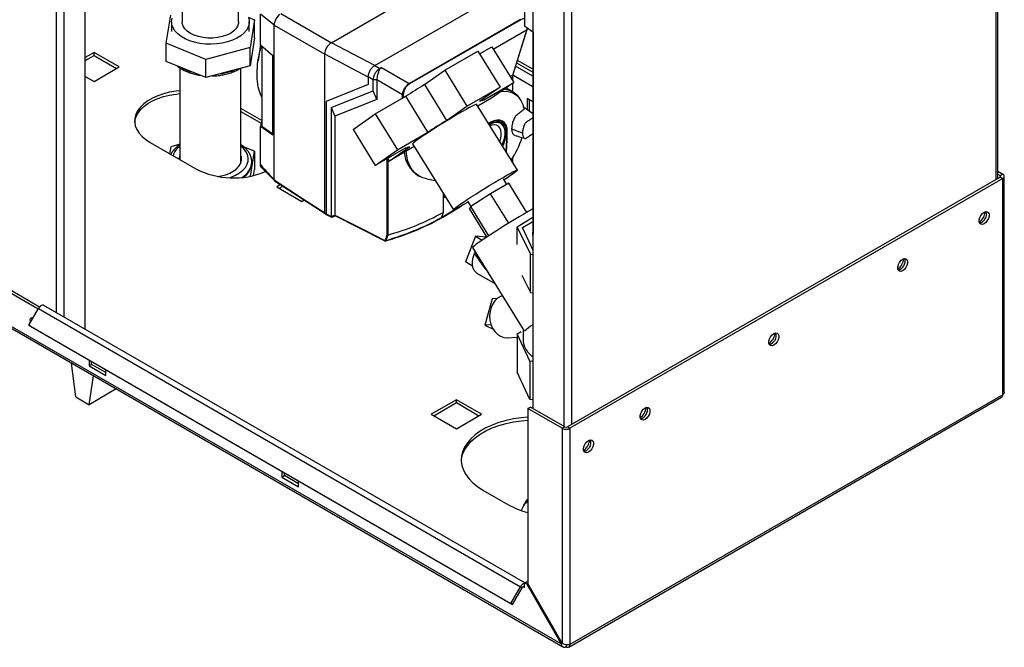
# Paper-space layout 'Blatt3' of a CAD drawing. Units: millimetres. Extents: x 0 to 420, y 0 to 297.
# Drawn here: x 337 to 379, y 63 to 89 of the extents above; entities that cross this region are included whole.
import ezdxf

# ---------------------------------------------------------------- set-up
doc = ezdxf.new("R2010")
doc.units = ezdxf.units.MM

psp = doc.layouts.new('Blatt3')

# ---------------------------------------------------------------- linework, layer by layer
at = {"color": 1, "linetype": 'Continuous', "lineweight": 30}
for p, q in [((338.874, 76.99), (338.874, 138.402)), ((339.199, 76.803), (339.199, 138.214)), ((378.843, 82.659), (378.843, 119.281)), ((360.458, 108.787), (360.458, 72.152)), ((360.784, 108.856), (360.784, 72.234)), ((358.894, 89.046), (358.894, 89.094)), ((352.133, 87.012), (350.283, 87.99)), ((358.447, 87.615), (359.136, 87.218)), ((359.136, 87.348), (358.482, 87.726)), ((358.28, 86.861), (358.28, 87.095)), ((358.28, 86.384), (358.28, 86.744)), ((359.136, 86.605), (358.286, 87.096)), ((353.594, 86.121), (353.594, 86.258)), ((353.622, 86.259), (353.622, 86.137)), ((358.05, 84.681), (358.031, 84.691)), ((352.936, 80.296), (352.936, 83.544)), ((352.963, 83.531), (352.963, 80.295)), ((358.28, 83.373), (358.28, 83.586)), ((379.02, 82.827), (379.02, 82.761)), ((355.325, 81.929), (355.361, 81.912)), ((355.831, 81.376), (355.972, 81.463)), ((358.726, 65.33), (358.783, 65.297))]:
    psp.add_line(p, q, dxfattribs=at)
at = {"color": 7, "linetype": 'Continuous', "lineweight": 30}
for p, q in [((340.097, 76.284), (340.097, 137.696)), ((378.911, 82.698), (378.911, 119.32)), ((359.136, 109.537), (359.136, 72.916)), ((350.566, 88.479), (355.657, 91.419)), ((344.218, 90.296), (344.218, 89.365)), ((352.415, 87.51), (357.386, 90.38)), ((358.775, 90.237), (358.775, 89.176)), ((343.543, 88.458), (343.732, 89.645)), ((346.618, 89.365), (346.618, 89.866)), ((348.134, 89.231), (347.544, 89.695)), ((347.544, 88.552), (347.544, 89.695)), ((348.416, 89.72), (350.566, 88.479)), ((343.768, 89.365), (343.768, 88.957)), ((347.032, 89.563), (347.294, 89.456)), ((347.068, 88.957), (347.068, 89.365)), ((347.294, 89.456), (347.104, 88.269)), ((347.294, 88.68), (347.294, 89.456)), ((348.134, 82.638), (348.134, 89.231)), ((348.134, 89.23), (350.283, 87.99)), ((353.877, 86.748), (358.612, 89.482)), ((358.626, 89.457), (353.891, 86.724)), ((357.446, 88.21), (358.894, 89.046)), ((358.28, 87.095), (358.894, 89.046)), ((358.285, 87.101), (358.9, 89.052)), ((359.136, 88.928), (358.775, 89.176)), ((358.894, 89.046), (358.894, 89.046)), ((358.9, 89.054), (358.9, 89.09)), ((359.145, 88.922), (359.145, 80.345)), ((343.543, 87.683), (343.543, 88.458)), ((345.229, 87.77), (343.543, 88.458)), ((347.294, 88.68), (347.104, 87.493)), ((347.544, 88.404), (347.445, 87.707)), ((347.544, 88.381), (347.544, 88.552)), ((352.417, 87.501), (350.566, 88.479)), ((340.468, 88.063), (340.097, 87.848)), ((341.536, 87.446), (340.468, 88.063)), ((340.468, 87.94), (340.468, 88.063)), ((347.104, 88.269), (345.229, 87.77)), ((347.104, 87.493), (347.104, 88.269)), ((347.544, 88.381), (348.071, 87.936)), ((347.604, 88.331), (347.604, 84.93)), ((350.283, 81.238), (350.283, 87.99)), ((355.385, 87.306), (356.8, 88.122)), ((356.8, 88.122), (357.746, 86.593)), ((356.869, 88.011), (357.385, 88.309)), ((357.385, 88.309), (358.33, 86.779)), ((340.097, 87.726), (340.468, 87.94)), ((340.468, 87.94), (341.43, 87.385)), ((345.229, 86.994), (343.543, 87.683)), ((345.229, 86.994), (345.229, 87.77)), ((348.071, 84.542), (348.071, 87.936)), ((340.468, 86.83), (341.536, 87.446)), ((344.118, 87.411), (344.118, 83.502)), ((347.104, 87.493), (345.229, 86.994)), ((346.718, 83.379), (346.718, 87.391)), ((352.415, 87.51), (352.631, 87.386)), ((352.631, 87.386), (352.7, 87.427)), ((352.7, 87.427), (353.877, 86.748)), ((354.522, 86.697), (355.385, 87.306)), ((355.385, 87.306), (356.331, 85.776)), ((359.136, 87.059), (358.405, 87.481)), ((340.097, 87.044), (340.468, 86.83)), ((352.348, 86.896), (352.133, 87.021)), ((352.133, 87.021), (352.133, 86.694)), ((352.495, 86.896), (352.348, 86.896)), ((352.348, 86.429), (352.348, 86.896)), ((352.495, 86.896), (352.495, 86.893)), ((353.594, 86.258), (352.495, 86.893)), ((352.495, 86.893), (352.495, 86.066)), ((357.039, 86.034), (358.33, 86.779)), ((358.33, 86.779), (357.384, 86.112)), ((358.173, 87.034), (358.28, 87.095)), ((358.28, 87.095), (358.28, 87.095)), ((358.286, 86.851), (358.286, 87.103)), ((358.286, 86.381), (358.286, 86.748)), ((352.133, 86.694), (350.34, 85.98)), ((352.133, 86.694), (350.342, 85.981)), ((350.559, 85.717), (352.348, 86.429)), ((352.495, 86.066), (352.348, 86.429)), ((354.522, 86.697), (355.467, 85.167)), ((356.331, 85.776), (357.746, 86.593)), ((357.746, 86.593), (356.882, 85.984)), ((358.277, 86.386), (357.994, 86.542)), ((358.024, 86.563), (358.042, 86.52)), ((350.34, 85.98), (350.342, 85.981)), ((350.34, 85.98), (350.34, 81.193)), ((352.495, 86.066), (350.706, 85.354)), ((352.435, 85.451), (353.726, 86.197)), ((354.672, 84.667), (353.726, 86.197)), ((357.384, 86.112), (356.796, 85.773)), ((357.041, 86.042), (357.018, 86.08)), ((358.597, 86.072), (358.549, 86.14)), ((359.136, 85.956), (358.889, 86.099)), ((358.889, 86.099), (358.889, 85.637)), ((358.995, 85.548), (358.995, 86.038)), ((347.601, 85.166), (346.718, 85.675)), ((346.718, 85.553), (347.576, 85.057)), ((350.559, 85.717), (350.559, 81.081)), ((350.559, 85.717), (350.706, 85.354)), ((355.467, 85.167), (356.331, 85.776)), ((358.477, 83.054), (356.743, 85.858)), ((359.136, 85.466), (358.995, 85.548)), ((360.338, 62.897), (321.872, 85.103)), ((347.604, 85.178), (347.544, 84.915)), ((350.706, 85.354), (350.706, 81.146)), ((351.489, 84.784), (352.435, 85.451)), ((352.435, 85.451), (353.381, 83.922)), ((357.833, 85.123), (357.792, 85.148)), ((321.895, 85.012), (360.41, 62.777)), ((347.544, 84.717), (347.544, 84.915)), ((348.071, 84.542), (347.544, 84.915)), ((347.544, 83.291), (347.544, 84.717)), ((347.604, 84.93), (348.071, 84.6)), ((351.489, 84.784), (352.434, 83.254)), ((353.381, 83.922), (354.672, 84.667)), ((358.233, 84.81), (358.678, 84.65)), ((358.695, 84.644), (358.678, 84.65)), ((342.855, 84.232), (344.8, 83.109)), ((343.732, 84.052), (343.684, 83.753)), ((344.118, 84.155), (343.732, 84.052)), ((347.294, 83.863), (346.83, 84.052)), ((347.124, 82.799), (347.294, 83.863)), ((347.294, 83.863), (347.294, 83.087)), ((353.726, 84), (352.434, 83.254)), ((352.434, 83.254), (353.381, 83.922)), ((354.093, 84.06), (353.019, 83.441)), ((353.019, 83.441), (353.883, 84.05)), ((353.72, 83.997), (353.724, 83.991)), ((354.022, 84.175), (355.756, 81.371)), ((346.736, 83.446), (346.718, 83.512)), ((347.178, 83.364), (347.178, 83.405)), ((352.95, 83.552), (353.019, 83.441)), ((358.286, 83.372), (358.286, 83.595)), ((347.252, 82.828), (347.294, 83.087)), ((347.575, 83.18), (348.143, 82.609)), ((378.911, 83.012), (379.126, 82.888)), ((348.134, 82.638), (348.134, 82.638)), ((354.243, 82.834), (354.329, 82.786)), ((354.624, 82.683), (354.985, 82.617)), ((358.028, 82.45), (357.882, 82.686)), ((379.02, 82.761), (360.607, 72.132)), ((379.126, 82.7), (360.713, 72.071)), ((378.911, 82.89), (379.02, 82.827)), ((379.02, 82.827), (379.126, 82.888)), ((379.02, 82.761), (379.126, 82.7)), ((379.126, 73.498), (379.126, 82.7)), ((379.193, 73.621), (379.193, 82.794)), ((348.404, 82.439), (348.24, 82.344)), ((348.24, 82.344), (349.307, 81.727)), ((348.346, 82.282), (348.504, 82.374)), ((358.111, 82.499), (357.336, 82.051)), ((358.878, 81.26), (358.111, 82.499)), ((349.307, 81.727), (349.408, 81.785)), ((355.325, 82.068), (355.325, 81.256)), ((355.325, 81.922), (355.366, 81.902)), ((355.361, 81.912), (355.361, 82.01)), ((355.361, 81.912), (355.404, 81.938)), ((355.361, 81.912), (355.361, 81.912)), ((355.376, 81.904), (355.375, 81.903)), ((355.413, 81.926), (355.376, 81.904)), ((355.413, 81.925), (355.376, 81.904)), ((355.404, 81.94), (355.404, 81.938)), ((356.351, 81.739), (356.496, 81.506)), ((357.336, 82.051), (356.498, 81.51)), ((358.109, 80.8), (357.336, 82.051)), ((355.803, 81.382), (355.803, 81.347)), ((355.803, 81.347), (355.804, 81.348)), ((355.804, 81.348), (356.096, 81.53)), ((355.804, 81.348), (355.831, 81.376)), ((356.498, 81.51), (356.437, 81.417)), ((357.182, 80.211), (356.437, 81.417)), ((357.267, 80.267), (356.498, 81.51)), ((350.34, 81.193), (350.559, 81.081)), ((350.35, 81.17), (350.572, 81.057)), ((350.759, 81.104), (350.585, 81.057)), ((355.229, 81.015), (355.228, 81.015)), ((355.251, 81.041), (355.229, 81.015)), ((355.325, 81.256), (355.251, 81.041)), ((359.136, 81.038), (358.462, 80.632)), ((358.695, 80.621), (359.136, 80.876)), ((358.462, 80.632), (359.039, 79.48)), ((358.462, 79.887), (358.462, 80.632)), ((359.136, 79.671), (358.695, 80.621)), ((352.963, 80.295), (352.878, 80.066)), ((352.963, 80.295), (352.963, 80.295)), ((356.696, 80.242), (356.268, 79.149)), ((356.696, 80.242), (356.982, 80.077)), ((357.16, 80.197), (356.696, 80.242)), ((356.574, 79.763), (358.755, 76.237)), ((356.679, 79.592), (356.653, 79.51)), ((359.039, 77.847), (359.039, 79.48)), ((359.039, 79.48), (359.136, 79.466)), ((356.574, 78.972), (356.268, 79.149)), ((356.752, 78.676), (357.52, 78.232)), ((358.667, 78.589), (359.039, 77.847)), ((338.091, 77.144), (336.155, 78.262)), ((338.151, 77.232), (336.261, 78.323)), ((357.406, 77.578), (357.097, 76.458)), ((357.62, 77.591), (357.406, 77.578)), ((359.039, 77.847), (359.136, 77.833)), ((337.695, 76.459), (338.105, 77.169)), ((338.105, 77.169), (358.611, 65.331)), ((358.793, 65.491), (338.335, 77.302)), ((337.695, 76.459), (358.201, 64.621)), ((337.77, 76.415), (337.695, 76.459)), ((337.77, 76.415), (358.276, 64.578)), ((357.363, 76.474), (357.097, 76.458)), ((357.097, 76.458), (357.452, 76.288)), ((358.73, 76.277), (358.73, 75.777)), ((358.063, 75.925), (358.475, 75.951)), ((358.475, 76.094), (358.638, 76.187)), ((359.001, 74.934), (358.475, 76.094)), ((358.475, 76.094), (358.475, 74.461)), ((339.691, 73.403), (339.506, 74.845)), ((340.256, 74.98), (340.256, 74.731)), ((340.256, 74.731), (340.362, 74.792)), ((340.256, 74.731), (340.963, 74.322)), ((340.362, 74.792), (340.362, 74.919)), ((340.963, 74.445), (340.362, 74.792)), ((340.963, 74.322), (340.963, 74.572)), ((359.136, 74.912), (359.001, 74.934)), ((359.001, 74.934), (359.001, 73.301)), ((340.256, 73.076), (340.441, 74.305)), ((359.001, 73.301), (358.475, 74.461)), ((341.413, 73.744), (340.256, 73.076)), ((339.691, 73.403), (340.256, 73.076)), ((360.665, 62.763), (379.078, 73.392)), ((379.126, 73.498), (360.713, 62.868)), ((355.883, 73.286), (354.816, 72.669)), ((354.922, 72.608), (355.883, 73.163)), ((356.951, 72.669), (355.883, 73.286)), ((355.883, 73.163), (355.883, 73.286)), ((355.883, 73.163), (356.845, 72.608)), ((358.924, 72.916), (359.03, 72.977)), ((358.924, 72.916), (358.924, 65.461)), ((360.388, 72.071), (358.924, 72.916)), ((359.136, 73.279), (359.001, 73.301)), ((360.494, 72.132), (359.03, 72.977)), ((359.135, 73.279), (359.135, 72.916)), ((354.816, 72.669), (355.883, 72.053)), ((355.883, 72.053), (356.951, 72.669)), ((360.494, 72.132), (360.388, 72.071)), ((360.388, 72.071), (360.388, 62.926)), ((360.607, 72.132), (360.713, 72.071)), ((360.713, 72.071), (360.713, 62.868)), ((348.459, 70.245), (348.459, 69.995)), ((348.459, 69.995), (348.565, 70.057)), ((348.459, 69.995), (349.166, 69.587)), ((348.565, 70.057), (348.565, 70.184)), ((349.166, 69.71), (348.565, 70.057)), ((349.166, 69.587), (349.166, 69.837)), ((357.015, 69.444), (358.075, 68.832)), ((358.746, 68.801), (358.637, 68.575)), ((358.783, 65.485), (358.889, 65.546)), ((358.783, 65.473), (358.783, 65.485)), ((358.874, 65.432), (358.783, 65.485)), ((358.783, 65.297), (358.783, 65.473)), ((358.924, 65.461), (358.874, 65.432)), ((358.874, 65.432), (360.338, 62.897)), ((358.924, 65.526), (358.889, 65.546)), ((360.388, 62.926), (358.924, 65.461)), ((358.201, 64.621), (358.611, 65.331)), ((358.276, 64.578), (358.686, 65.288)), ((358.686, 65.288), (358.611, 65.331)), ((358.201, 64.621), (358.276, 64.578)), ((360.338, 62.897), (360.388, 62.926)), ((360.55, 62.86), (360.55, 62.774))]:
    psp.add_line(p, q, dxfattribs=at)
at = {"color": 7, "linetype": 'Continuous', "lineweight": 30, "flags": 128}
for points in [[(347.035, 89.556), (347.066, 89.418), (347.061, 89.279), (347.022, 89.141), (346.948, 89.009), (346.842, 88.884), (346.706, 88.77), (346.542, 88.668), (346.354, 88.581), (346.146, 88.511), (345.922, 88.458), (345.688, 88.426), (345.448, 88.413), (345.208, 88.421), (344.972, 88.448), (344.745, 88.496), (344.533, 88.562), (344.34, 88.645), (344.169, 88.743), (344.026, 88.854), (343.912, 88.977), (343.83, 89.108), (343.782, 89.244), (343.769, 89.383), (343.79, 89.521)], [(346.618, 89.365), (346.614, 89.305), (346.577, 89.186), (346.506, 89.073), (346.401, 88.968), (346.267, 88.876), (346.107, 88.798), (345.925, 88.738), (345.729, 88.696), (345.523, 88.675), (345.314, 88.675), (345.108, 88.696), (344.911, 88.738), (344.73, 88.798), (344.57, 88.876), (344.435, 88.968), (344.331, 89.073), (344.259, 89.186), (344.223, 89.305), (344.218, 89.365)], [(344.118, 86.435), (343.955, 86.418), (343.684, 86.372), (343.424, 86.307), (343.181, 86.224), (342.958, 86.124), (342.758, 86.009), (342.585, 85.88), (342.441, 85.74), (342.329, 85.59), (342.25, 85.433), (342.206, 85.272), (342.197, 85.109), (342.224, 84.947), (342.285, 84.788), (342.381, 84.634), (342.509, 84.489), (342.668, 84.354), (342.855, 84.232)], [(342.198, 85.089), (342.206, 85.15), (342.25, 85.311), (342.329, 85.467), (342.441, 85.617), (342.585, 85.758), (342.758, 85.886), (342.958, 86.002), (343.181, 86.102), (343.424, 86.185), (343.684, 86.25), (343.955, 86.295), (344.118, 86.313)], [(357.8, 86.405), (357.906, 86.413), (358.085, 86.4), (358.25, 86.353), (358.397, 86.273), (358.525, 86.161), (358.631, 86.019), (358.714, 85.85), (358.773, 85.656)], [(356.882, 85.984), (356.923, 86.003), (356.958, 86.019), (356.987, 86.032), (357.01, 86.04), (357.027, 86.044), (357.037, 86.045), (357.041, 86.041), (357.039, 86.034)], [(356.743, 85.858), (356.739, 85.86), (356.707, 85.852), (356.645, 85.826), (356.555, 85.781), (356.439, 85.72), (356.3, 85.642), (356.139, 85.551), (355.962, 85.447), (355.772, 85.334), (355.574, 85.214), (355.371, 85.09), (355.168, 84.964), (354.97, 84.839), (354.781, 84.718), (354.606, 84.604), (354.448, 84.499), (354.311, 84.405), (354.198, 84.326), (354.111, 84.261), (354.053, 84.214), (354.024, 84.184), (354.022, 84.175)], [(358.05, 84.681), (358.037, 84.833), (357.996, 84.964), (357.93, 85.068), (357.842, 85.141), (357.734, 85.181), (357.612, 85.186), (357.478, 85.155), (357.34, 85.091), (357.253, 85.035)], [(357.257, 85.028), (357.334, 85.078), (357.47, 85.141), (357.601, 85.171), (357.722, 85.166), (357.827, 85.127), (357.914, 85.055), (357.978, 84.953), (358.018, 84.825), (358.031, 84.676)], [(358.032, 84.668), (358.018, 84.816), (357.979, 84.943), (357.915, 85.044), (357.829, 85.115), (357.725, 85.154), (357.606, 85.158), (357.476, 85.129), (357.341, 85.067), (357.264, 85.017)], [(353.883, 84.05), (353.842, 84.03), (353.807, 84.014), (353.778, 84.002), (353.755, 83.994), (353.738, 83.99), (353.728, 83.989), (353.723, 83.992), (353.726, 84)], [(354.624, 82.683), (354.45, 82.731), (354.283, 82.813), (354.136, 82.927), (354.009, 83.072), (353.905, 83.244), (353.824, 83.443), (353.769, 83.666), (353.743, 83.859)], [(344.118, 83.675), (344.096, 83.576), (344.093, 83.517)], [(345.736, 82.785), (345.871, 82.808), (346.07, 82.861), (346.251, 82.932), (346.409, 83.02), (346.541, 83.121), (346.641, 83.233), (346.708, 83.353), (346.741, 83.478), (346.736, 83.604), (346.718, 83.675)], [(356.381, 81.691), (356.359, 81.679), (356.199, 81.588), (356.06, 81.51), (355.944, 81.448), (355.854, 81.404), (355.792, 81.377), (355.76, 81.369), (355.758, 81.38), (355.787, 81.41), (355.845, 81.457), (355.932, 81.522), (356.045, 81.601), (356.182, 81.695), (356.34, 81.8), (356.515, 81.914), (356.704, 82.035), (356.902, 82.16), (357.105, 82.286), (357.308, 82.41), (357.506, 82.53), (357.696, 82.643), (357.874, 82.747), (358.034, 82.838), (358.173, 82.915), (358.289, 82.977), (358.379, 83.022), (358.441, 83.048), (358.473, 83.056), (358.475, 83.045), (358.446, 83.016), (358.388, 82.968), (358.301, 82.904), (358.188, 82.824), (358.051, 82.731), (357.912, 82.638)], [(348.134, 82.638), (349.337, 81.854), (350.283, 81.238)], [(348.146, 82.607), (349.141, 81.959), (350.344, 81.176)], [(356.024, 81.491), (355.506, 81.177), (355.224, 81.018)], [(359.136, 81.407), (359.096, 81.384), (358.932, 81.291), (358.749, 81.185), (358.552, 81.068), (358.345, 80.944), (358.132, 80.814), (357.917, 80.681), (357.706, 80.549), (357.502, 80.419), (357.309, 80.295), (357.132, 80.178), (356.975, 80.073), (356.84, 79.979), (356.731, 79.901), (356.649, 79.839), (356.596, 79.794), (356.574, 79.768), (356.574, 79.763)], [(378.334, 81.263), (378.407, 81.29), (378.47, 81.285), (378.518, 81.247), (378.543, 81.181), (378.543, 81.096), (378.518, 81.002), (378.47, 80.909), (378.407, 80.83), (378.334, 80.773), (378.262, 80.746), (378.198, 80.752), (378.15, 80.79), (378.125, 80.855), (378.125, 80.94), (378.15, 81.035), (378.198, 81.127), (378.262, 81.207), (378.334, 81.263)], [(350.706, 81.146), (351.903, 80.537), (352.843, 80.059)], [(350.716, 81.123), (351.75, 80.597), (352.843, 80.042)], [(359.136, 80.269), (359.131, 80.377), (359.136, 80.421)], [(356.752, 78.676), (356.718, 78.699), (356.644, 78.781), (356.593, 78.891), (356.568, 79.025), (356.57, 79.177), (356.599, 79.341), (356.653, 79.51)], [(374.869, 79.263), (374.942, 79.29), (375.006, 79.284), (375.053, 79.247), (375.078, 79.181), (375.078, 79.096), (375.053, 79.002), (375.006, 78.909), (374.942, 78.83), (374.869, 78.773), (374.797, 78.746), (374.733, 78.752), (374.686, 78.789), (374.66, 78.855), (374.66, 78.94), (374.686, 79.034), (374.733, 79.127), (374.797, 79.206), (374.869, 79.263)], [(357.846, 77.705), (357.764, 77.677), (357.635, 77.603), (357.522, 77.497), (357.428, 77.363), (357.358, 77.207), (357.314, 77.035), (357.299, 76.855), (357.313, 76.674), (357.355, 76.498), (357.424, 76.336), (357.517, 76.194), (357.63, 76.078), (357.758, 75.992), (357.896, 75.94), (358.039, 75.924), (358.063, 75.925)], [(338.335, 77.302), (338.323, 77.307), (338.282, 77.312), (338.236, 77.299), (338.188, 77.268), (338.143, 77.224), (338.105, 77.169)], [(337.773, 76.593), (337.759, 76.63), (337.75, 76.688), (337.759, 76.736), (337.785, 76.766), (337.824, 76.773), (337.868, 76.759)], [(337.856, 76.738), (337.856, 76.749), (337.856, 76.764)], [(369.389, 76.099), (369.462, 76.127), (369.526, 76.121), (369.573, 76.083), (369.598, 76.018), (369.598, 75.933), (369.573, 75.838), (369.526, 75.746), (369.462, 75.666), (369.389, 75.609), (369.317, 75.582), (369.253, 75.588), (369.205, 75.626), (369.18, 75.691), (369.18, 75.776), (369.205, 75.871), (369.253, 75.963), (369.317, 76.043), (369.389, 76.099)], [(363.909, 72.936), (363.982, 72.963), (364.045, 72.957), (364.093, 72.919), (364.118, 72.854), (364.118, 72.769), (364.093, 72.674), (364.045, 72.582), (363.982, 72.503), (363.909, 72.446), (363.837, 72.419), (363.773, 72.424), (363.725, 72.462), (363.7, 72.528), (363.7, 72.613), (363.725, 72.707), (363.773, 72.8), (363.837, 72.879), (363.909, 72.936)], [(358.924, 72.539), (358.649, 72.516), (358.318, 72.469), (357.997, 72.401), (357.692, 72.313), (357.404, 72.207), (357.139, 72.084), (356.897, 71.945), (356.684, 71.791), (356.5, 71.625), (356.349, 71.449), (356.231, 71.264), (356.149, 71.073), (356.103, 70.878), (356.093, 70.681), (356.121, 70.485), (356.185, 70.291), (356.285, 70.103), (356.42, 69.922), (356.588, 69.751), (356.787, 69.591), (357.015, 69.444)], [(356.094, 70.669), (356.103, 70.755), (356.149, 70.95), (356.231, 71.141), (356.349, 71.326), (356.5, 71.503), (356.684, 71.669), (356.897, 71.822), (357.139, 71.961), (357.404, 72.085), (357.692, 72.191), (357.997, 72.278), (358.318, 72.346), (358.649, 72.394), (358.924, 72.417)], [(361.505, 71.548), (361.577, 71.575), (361.641, 71.569), (361.689, 71.531), (361.714, 71.466), (361.714, 71.381), (361.689, 71.287), (361.641, 71.194), (361.577, 71.115), (361.505, 71.058), (361.432, 71.031), (361.369, 71.037), (361.321, 71.074), (361.296, 71.14), (361.296, 71.225), (361.321, 71.319), (361.369, 71.412), (361.432, 71.491), (361.505, 71.548)], [(358.783, 65.297), (358.78, 65.315), (358.773, 65.328), (358.762, 65.336), (358.748, 65.337), (358.732, 65.333), (358.715, 65.322), (358.699, 65.307), (358.686, 65.288)]]:
    psp.add_lwpolyline(points, dxfattribs=at)
at = {"color": 1, "linetype": 'Continuous', "lineweight": 30, "flags": 128}
for points in [[(345.819, 87.151), (345.92, 87.167), (346.155, 87.218)], [(346.155, 87.218), (346.375, 87.288), (346.461, 87.322)], [(357.282, 84.988), (357.344, 85.027), (357.472, 85.087), (357.596, 85.115), (357.709, 85.11), (357.809, 85.073), (357.891, 85.005), (357.952, 84.909), (357.989, 84.788), (358.002, 84.648)], [(357.725, 84.271), (357.754, 84.356), (357.786, 84.501), (357.794, 84.637), (357.777, 84.757), (357.735, 84.856), (357.672, 84.929), (357.59, 84.973), (357.493, 84.985), (357.385, 84.965), (357.314, 84.936)], [(357.822, 84.114), (357.877, 84.241), (357.927, 84.405), (357.953, 84.563), (357.953, 84.709), (357.927, 84.838), (357.877, 84.943), (357.806, 85.021)], [(346.249, 82.731), (346.302, 82.75), (346.493, 82.835), (346.66, 82.935), (346.799, 83.049), (346.907, 83.173), (346.982, 83.305), (347.021, 83.442), (347.026, 83.581), (346.994, 83.719), (346.927, 83.852), (346.826, 83.978), (346.718, 84.075)]]:
    psp.add_lwpolyline(points, dxfattribs=at)
at = {"color": 7, "linetype": 'Continuous', "lineweight": 30}
for centre, radius, start, end in [((348.775, 89.187), 0.646, 129.4199, 170.5801), ((350.897, 87.962), 0.615, 122.6055, 177.3945), ((353.86, 86.722), 0.0309, 2.6952, 56.15), ((376.929, 50.166), 42.855, 121.524, 122.7804), ((357.888, 85.679), 0.806, 34.8379, 88.2104), ((353.608, 86.286), 0.0309, 243.854, 297.3007), ((377.874, 48.637), 42.855, 121.524, 122.7804), ((357.58, 84.64), 0.443, 59.3103, 130.9105), ((356.685, 84.69), 1.317, 332.0083, 358.1668), ((347.92, 84.657), 10.111, 355.3099, 0.0647), ((348.249, 84.669), 9.801, 354.9496, 0.0669), ((358.03, 84.672), 0.00419, 297.3022, 63.1643), ((355.05, 85.595), 3.804, 326.2587, 342.3748), ((354.937, 83.901), 1.273, 183.9167, 236.9791), ((346.381, 83.417), 0.799, 303.6988, 356.157), ((346.4, 86.232), 3.51, 242.8664, 292.7759), ((379.008, 82.794), 0.0349, 290.7834, 69.2166), ((379.09, 82.794), 0.1, 290.7834, 69.2166), ((348.553, 93.242), 13.93, 298.6313, 301.3634), ((377.828, 81.311), 0.55, 302.3799, 357.0685), ((378.049, 81.183), 0.388, 283.6925, 16.3128), ((318.893, 152.934), 78.521, 293.78366, 293.90057), ((318.926, 152.93), 78.537, 293.7732, 293.89021), ((349.845, 90.724), 11.102, 285.8034, 299.0119), ((349.898, 90.696), 11.04, 285.6597, 299.0045), ((350.128, 90.649), 10.735, 285.3148, 298.9539), ((352.769, 80.123), 0.0981, 319.2107, 329.3853), ((352.861, 80.072), 0.0217, 215.5697, 285.0659), ((352.871, 80.089), 0.0232, 220.6022, 287.4527), ((352.862, 80.05), 0.0101, 274.4824, 303.8778), ((352.784, 80.124), 0.11, 318.651, 328.6416), ((374.363, 79.311), 0.55, 302.3799, 357.0685), ((374.584, 79.183), 0.388, 283.6925, 16.3128), ((360.353, 74.515), 2.305, 121.8808, 132.9647), ((368.883, 76.147), 0.55, 302.3799, 357.0685), ((369.104, 76.019), 0.388, 283.6925, 16.3128), ((359.557, 75.846), 0.831, 184.7314, 239.5205), ((379.013, 73.485), 0.113, 305.0133, 6.2988), ((363.403, 72.983), 0.55, 302.3799, 357.0685), ((363.624, 72.855), 0.388, 283.6925, 16.3128), ((360.55, 72.384), 0.354, 242.6097, 297.3903), ((360.55, 72.241), 0.123, 242.6097, 297.3903), ((360.998, 71.596), 0.55, 302.3799, 357.0685), ((361.22, 71.468), 0.388, 283.6925, 16.3128), ((359.929, 72.13), 3.783, 240.6686, 254.6003), ((359.698, 67.972), 1.262, 127.8461, 138.9676), ((358.856, 65.211), 0.273, 105.5616, 153.7931), ((360.614, 62.852), 0.1, 230.7967, 9.214)]:
    psp.add_arc(centre, radius, start, end, dxfattribs=at)
at = {"color": 1, "linetype": 'Continuous', "lineweight": 30}
for centre, radius, start, end in [((345.19, 89.214), 2.06, 239.9126, 255.6801), ((344.588, 83.432), 0.797, 126.0993, 162.5805), ((346.355, 83.466), 0.825, 299.2222, 355.6299)]:
    psp.add_arc(centre, radius, start, end, dxfattribs=at)
at = {"color": 7, "linetype": 'Continuous', "lineweight": 30}
for points, knots in [([(348.138, 89.292), (348.137, 89.281), (348.134, 89.26), (348.134, 89.24), (348.134, 89.231)], [0, 0, 0, 0, 0.5599848, 1, 1, 1, 1]), ([(358.894, 89.046), (358.896, 89.047), (358.899, 89.049), (358.901, 89.053), (358.9, 89.055), (358.9, 89.055)], [0, 0, 0, 0, 0.459926, 0.955795, 1, 1, 1, 1]), ([(347.604, 86.165), (347.559, 86.275), (347.464, 86.505), (347.402, 86.937), (347.404, 87.426), (347.465, 87.902), (347.553, 88.212), (347.59, 88.342)], [0, 0, 0, 0, 0.193123, 0.4077378, 0.6285757, 0.8432147, 1, 1, 1, 1]), ([(344.002, 87.495), (344.006, 87.491), (344.054, 87.446), (344.17, 87.372), (344.346, 87.276), (344.545, 87.196), (344.759, 87.136), (344.908, 87.102), (344.986, 87.094), (344.986, 87.094)], [0, 0, 0, 0, 0.020626, 0.215153, 0.411265, 0.607664, 0.803752, 0.999441, 1, 1, 1, 1]), ([(345.488, 87.063), (345.554, 87.066), (345.7, 87.071), (345.916, 87.101), (346.1, 87.142), (346.278, 87.193), (346.447, 87.258), (346.588, 87.324), (346.654, 87.368), (346.667, 87.377)], [0, 0, 0, 0, 0.151753, 0.330519, 0.502997, 0.597961, 0.777756, 0.95828, 1, 1, 1, 1]), ([(352.133, 87.021), (352.137, 87.068), (352.146, 87.158), (352.211, 87.302), (352.303, 87.43), (352.377, 87.483), (352.415, 87.51)], [0, 0, 0, 0, 0.259932, 0.5, 0.740068, 1, 1, 1, 1]), ([(352.348, 86.896), (352.352, 86.934), (352.358, 87.011), (352.408, 87.137), (352.479, 87.252), (352.558, 87.337), (352.61, 87.372), (352.631, 87.386)], [0, 0, 0, 0, 0.214952, 0.429824, 0.644441, 0.859214, 1, 1, 1, 1]), ([(352.7, 87.427), (352.683, 87.414), (352.638, 87.378), (352.589, 87.283), (352.537, 87.155), (352.503, 87.016), (352.498, 86.935), (352.496, 86.896)], [0, 0, 0, 0, 0.12378, 0.3413271, 0.5623972, 0.7857378, 1, 1, 1, 1]), ([(353.594, 86.258), (353.599, 86.304), (353.607, 86.394), (353.673, 86.539), (353.766, 86.669), (353.84, 86.722), (353.877, 86.748)], [0, 0, 0, 0, 0.250035, 0.5, 0.749965, 1, 1, 1, 1]), ([(353.891, 86.724), (353.872, 86.712), (353.836, 86.688), (353.768, 86.624), (353.696, 86.526), (353.647, 86.414), (353.625, 86.324), (353.623, 86.281), (353.622, 86.259)], [0, 0, 0, 0, 0.131676, 0.260583, 0.5, 0.739417, 0.868324, 1, 1, 1, 1]), ([(358.28, 87.095), (358.282, 87.097), (358.284, 87.098), (358.285, 87.101), (358.285, 87.102)], [0, 0, 0, 0, 0.619438, 1, 1, 1, 1]), ([(358.773, 85.656), (358.726, 85.616), (358.633, 85.535), (358.513, 85.435), (358.432, 85.375), (358.39, 85.337), (358.344, 85.258), (358.287, 85.127), (358.24, 84.954), (358.235, 84.855), (358.233, 84.81)], [0, 0, 0, 0, 0.201713, 0.397857, 0.49649, 0.531451, 0.566552, 0.719641, 0.872618, 1, 1, 1, 1]), ([(358.83, 85.675), (358.811, 85.688), (358.781, 85.709), (358.742, 85.714), (358.728, 85.715)], [0, 0, 0, 0, 0.6304073, 1, 1, 1, 1]), ([(359.136, 85.463), (359.118, 85.475), (359.003, 85.549), (358.899, 85.626), (358.813, 85.691)], [0, 0, 0, 0, 0.161194, 1, 1, 1, 1]), ([(359.136, 85.281), (359.127, 85.274), (359.095, 85.253), (359.041, 85.216), (358.974, 85.171), (358.905, 85.12), (358.828, 85.083), (358.752, 84.947), (358.706, 84.796), (358.698, 84.691), (358.695, 84.644)], [0, 0, 0, 0, 0.046553, 0.153798, 0.261043, 0.373473, 0.496154, 0.61937, 0.8275, 1, 1, 1, 1]), ([(358.233, 84.81), (358.236, 84.759), (358.244, 84.658), (358.294, 84.579), (358.336, 84.547), (358.355, 84.543), (358.357, 84.543)], [0, 0, 0, 0, 0.381617, 0.763244, 0.974045, 1, 1, 1, 1]), ([(358.695, 84.644), (358.698, 84.602), (358.706, 84.508), (358.752, 84.419), (358.828, 84.387), (358.905, 84.456), (358.974, 84.5), (359.041, 84.547), (359.095, 84.583), (359.127, 84.604), (359.136, 84.611)], [0, 0, 0, 0, 0.1724996, 0.38063, 0.5038458, 0.6265261, 0.7389562, 0.8462011, 0.953446, 1, 1, 1, 1]), ([(358.357, 84.541), (358.402, 84.527), (358.55, 84.483), (358.696, 84.433), (358.796, 84.399)], [0, 0, 0, 0, 0.308802, 1, 1, 1, 1]), ([(344.118, 84.136), (344.106, 84.128), (344.037, 84.087), (343.935, 83.996), (343.814, 83.867), (343.761, 83.771), (343.735, 83.724)], [0, 0, 0, 0, 0.066889, 0.382311, 0.696743, 1, 1, 1, 1]), ([(347.176, 83.403), (347.177, 83.41), (347.182, 83.466), (347.161, 83.571), (347.113, 83.713), (347.033, 83.849), (346.923, 83.976), (346.818, 84.072), (346.741, 84.12), (346.718, 84.135)], [0, 0, 0, 0, 0.024263, 0.200345, 0.376102, 0.554122, 0.736142, 0.922138, 1, 1, 1, 1]), ([(358.284, 83.367), (358.284, 83.368), (358.286, 83.369), (358.286, 83.371), (358.286, 83.373), (358.286, 83.373)], [0, 0, 0, 0, 0.167128, 0.941577, 1, 1, 1, 1]), ([(347.544, 83.291), (347.654, 83.169), (347.85, 82.951), (348.047, 82.734), (348.134, 82.638)], [0, 0, 0, 0, 0.557795, 1, 1, 1, 1]), ([(347.585, 83.172), (347.583, 83.174), (347.566, 83.183), (347.55, 83.224), (347.546, 83.269), (347.544, 83.291)], [0, 0, 0, 0, 0.0715718, 0.5355234, 1, 1, 1, 1]), ([(348.146, 82.608), (348.145, 82.608), (348.14, 82.61), (348.135, 82.62), (348.134, 82.632), (348.134, 82.638)], [0, 0, 0, 0, 0.080287, 0.555005, 1, 1, 1, 1]), ([(355.375, 81.903), (355.373, 81.903), (355.37, 81.901), (355.366, 81.901), (355.363, 81.904), (355.361, 81.907), (355.361, 81.91), (355.361, 81.912)], [0, 0, 0, 0, 0.21214, 0.424054, 0.638862, 0.853157, 1, 1, 1, 1]), ([(355.404, 81.938), (355.404, 81.937), (355.404, 81.934), (355.405, 81.93), (355.408, 81.928), (355.41, 81.927), (355.412, 81.927), (355.412, 81.927)], [0, 0, 0, 0, 0.207119, 0.475463, 0.712246, 0.949029, 1, 1, 1, 1]), ([(350.283, 81.238), (350.283, 81.237), (350.284, 81.234), (350.288, 81.229), (350.295, 81.22), (350.314, 81.204), (350.331, 81.191), (350.342, 81.182)], [0, 0, 0, 0, 0.0466397, 0.0958497, 0.2061953, 0.4663097, 1, 1, 1, 1]), ([(350.351, 81.17), (350.351, 81.17), (350.348, 81.17), (350.342, 81.177), (350.341, 81.187), (350.34, 81.193)], [0, 0, 0, 0, 0.013473, 0.398549, 1, 1, 1, 1]), ([(350.559, 81.081), (350.559, 81.081), (350.559, 81.081), (350.559, 81.081), (350.559, 81.081)], [0, 0, 0, 0, 0.56, 1, 1, 1, 1]), ([(350.585, 81.057), (350.581, 81.056), (350.574, 81.055), (350.566, 81.06), (350.56, 81.069), (350.56, 81.077), (350.559, 81.081)], [0, 0, 0, 0, 0.261024, 0.52197, 0.783288, 1, 1, 1, 1]), ([(350.585, 81.057), (350.585, 81.057), (350.585, 81.057), (350.585, 81.057), (350.585, 81.057)], [0, 0, 0, 0, 0.5599999, 1, 1, 1, 1]), ([(350.706, 81.146), (350.706, 81.146), (350.706, 81.146), (350.706, 81.146), (350.706, 81.146)], [0, 0, 0, 0, 0.56, 1, 1, 1, 1]), ([(350.706, 81.146), (350.706, 81.141), (350.707, 81.133), (350.712, 81.125), (350.715, 81.124), (350.716, 81.124)], [0, 0, 0, 0, 0.4570956, 0.9140521, 1, 1, 1, 1]), ([(352.857, 80.042), (352.855, 80.041), (352.851, 80.04), (352.845, 80.04), (352.841, 80.043), (352.84, 80.05), (352.842, 80.056), (352.843, 80.059)], [0, 0, 0, 0, 0.136933, 0.266901, 0.517326, 0.763532, 1, 1, 1, 1]), ([(352.843, 80.042), (352.844, 80.042), (352.847, 80.04), (352.852, 80.039), (352.858, 80.039), (352.862, 80.04), (352.864, 80.04)], [0, 0, 0, 0, 0.272355, 0.529183, 0.770445, 1, 1, 1, 1]), ([(352.853, 80.074), (352.867, 80.098), (352.903, 80.164), (352.923, 80.246), (352.936, 80.296)], [0, 0, 0, 0, 0.3756848, 1, 1, 1, 1]), ([(352.867, 80.051), (352.865, 80.049), (352.862, 80.046), (352.861, 80.043), (352.861, 80.042), (352.862, 80.041), (352.864, 80.041), (352.867, 80.042), (352.868, 80.042)], [0, 0, 0, 0, 0.256926, 0.499089, 0.638811, 0.76459, 0.882538, 1, 1, 1, 1]), ([(352.936, 80.296), (352.938, 80.295), (352.942, 80.293), (352.95, 80.292), (352.957, 80.292), (352.961, 80.294), (352.963, 80.295)], [0, 0, 0, 0, 0.252397, 0.524839, 0.770124, 1, 1, 1, 1]), ([(379.19, 73.621), (379.19, 73.608), (379.19, 73.575), (379.164, 73.533), (379.137, 73.507), (379.126, 73.498)], [0, 0, 0, 0, 0.293635, 0.730899, 1, 1, 1, 1]), ([(358.746, 68.801), (358.765, 68.833), (358.825, 68.935), (358.884, 69.01), (358.924, 69.061)], [0, 0, 0, 0, 0.3159329, 1, 1, 1, 1]), ([(360.338, 62.897), (360.343, 62.875), (360.354, 62.831), (360.392, 62.784), (360.445, 62.759), (360.501, 62.758), (360.537, 62.77), (360.55, 62.774)], [0, 0, 0, 0, 0.209052, 0.427821, 0.646592, 0.865364, 1, 1, 1, 1]), ([(360.713, 62.868), (360.693, 62.863), (360.654, 62.852), (360.577, 62.852), (360.497, 62.868), (360.432, 62.894), (360.4, 62.917), (360.388, 62.926)], [0, 0, 0, 0, 0.209052, 0.427821, 0.646592, 0.865364, 1, 1, 1, 1])]:
    psp.add_open_spline(points, degree=3, knots=knots, dxfattribs=at)
at = {"color": 1, "linetype": 'Continuous', "lineweight": 30}
for points, knots in [([(358.775, 89.485), (358.761, 89.489), (358.733, 89.498), (358.681, 89.485), (358.644, 89.467), (358.626, 89.457)], [0, 0, 0, 0, 0.317149, 0.654946, 1, 1, 1, 1]), ([(356.653, 79.51), (356.685, 79.461), (356.736, 79.383), (356.816, 79.266), (356.89, 79.16), (356.972, 79.045), (357.084, 78.892), (357.173, 78.776), (357.232, 78.698)], [0, 0, 0, 0, 0.18376, 0.291674, 0.43744, 0.577778, 0.716868, 1, 1, 1, 1])]:
    psp.add_open_spline(points, degree=3, knots=knots, dxfattribs=at)

doc.saveas('drawing.dxf')
